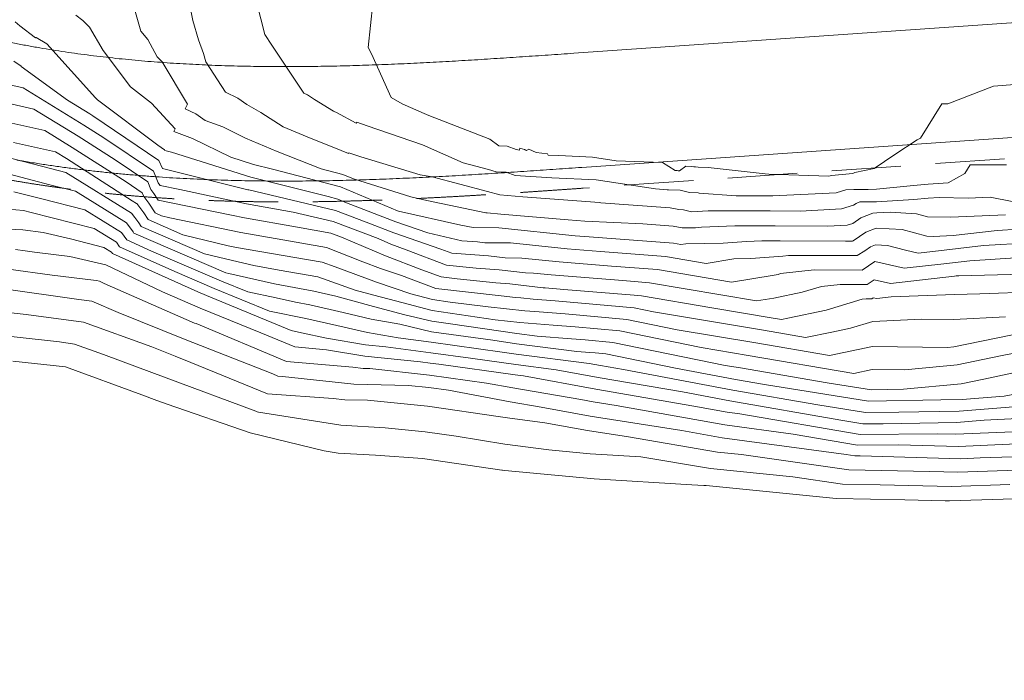
# Model space of a CAD drawing. Units: metres. Extents: x -10001 to 763074, y -8712 to 9275317.
# Drawn here: x 760354 to 760411, y 9272885 to 9272923 of the extents above; entities that cross this region are included whole.
import ezdxf

# ---------------------------------------------------------------- set-up
doc = ezdxf.new("R2010")
doc.units = ezdxf.units.M
doc.linetypes.add('DASHED', pattern=[0.75, 0.5, -0.25])
for name, color, linetype, lineweight in [('ALIGNMENT', 5, 'CONTINUOUS', 30), ('CENTERLINE', 7, 'CONTINUOUS', 30), ('CONTOURS', 7, 'CONTINUOUS', 0), ('CONTOURS_IDX', 15, 'CONTINUOUS', 0)]:
    doc.layers.add(name, color=color, linetype=linetype, lineweight=lineweight)
doc.layers.add('auxiliar', color=210, linetype='CONTINUOUS', lineweight=0, plot=False)

msp = doc.modelspace()

# ---------------------------------------------------------------- linework, layer by layer
at = {"layer": 'ALIGNMENT', "linetype": 'DASHED', "lineweight": 5, "ltscale": 8, "flags": 128}
msp.add_lwpolyline([(760267.4829, 9273088.2701), (760278.1057, 9273075.2641), (760282.3387, 9273069.7166, -0.0001623), (760282.4812, 9273069.5258, -0.0005467), (760282.9125, 9273068.9461, -0.0005996), (760283.3414, 9273068.3668, -0.0006525), (760283.7679, 9273067.7878, -0.0007054), (760284.1916, 9273067.2091, -0.0007583), (760284.6125, 9273066.6305, -0.0008112), (760285.0305, 9273066.0521, -0.0008641), (760285.4455, 9273065.4737, -0.000917), (760285.8573, 9273064.8952, -0.0009699), (760286.2658, 9273064.3167, -0.0010228), (760286.671, 9273063.738, -0.0010757), (760287.0725, 9273063.1592, -0.0011287), (760287.4705, 9273062.58, -0.0011816), (760287.8646, 9273062.0005, -0.0012345), (760288.2549, 9273061.4207, -0.0012874), (760288.6411, 9273060.8404, -0.0013403), (760289.0231, 9273060.2597, -0.0013932), (760289.4009, 9273059.6785, -0.0014462), (760289.7743, 9273059.0967, -0.001499), (760290.1432, 9273058.5143, -0.001552), (760290.5075, 9273057.9313, -0.0016049), (760290.867, 9273057.3477, -0.0016579), (760291.2216, 9273056.7633, -0.0017108), (760291.5712, 9273056.1783, -0.0017637), (760291.9156, 9273055.5925, -0.0018166), (760292.2548, 9273055.0059, -0.0018696), (760292.5887, 9273054.4186, -0.0019224), (760292.917, 9273053.8305, -0.0019754), (760293.2397, 9273053.2416, -0.0020283), (760293.5567, 9273052.6519, -0.0020813), (760293.8678, 9273052.0614, -0.0021342), (760294.1729, 9273051.4701, -0.002187), (760294.4719, 9273050.878, -0.0022401), (760294.7646, 9273050.2851, -0.002293), (760295.0511, 9273049.6914, -0.0023459), (760295.331, 9273049.097, -0.0023988), (760295.6044, 9273048.5018, -0.0024518), (760295.871, 9273047.9059, -0.0025047), (760296.1308, 9273047.3093, -0.0025576), (760296.3837, 9273046.7121, -0.0029649), (760296.6709, 9273046.012, -0.0559871), (760300.8131, 9273033.0391, -0.0019963), (760300.9364, 9273032.5117, -0.0025748), (760301.078, 9273031.8798, -0.0025219), (760301.2135, 9273031.2441, -0.002469), (760301.343, 9273030.605, -0.002416), (760301.4666, 9273029.9626, -0.0023631), (760301.5843, 9273029.3169, -0.0023102), (760301.6963, 9273028.6681, -0.0022573), (760301.8027, 9273028.0162, -0.0022044), (760301.9035, 9273027.3614, -0.0021514), (760301.9988, 9273026.7036, -0.0020985), (760302.0888, 9273026.043, -0.0020456), (760302.1734, 9273025.3797, -0.0019927), (760302.2529, 9273024.7136, -0.0019398), (760302.3273, 9273024.0449, -0.0018869), (760302.3968, 9273023.3737, -0.001834), (760302.4613, 9273022.7, -0.001781), (760302.5211, 9273022.0238, -0.0017282), (760302.5763, 9273021.3452, -0.0016752), (760302.6269, 9273020.6643, -0.0016223), (760302.6732, 9273019.9812, -0.0015694), (760302.7151, 9273019.2957, -0.0015165), (760302.7528, 9273018.6081, -0.0014636), (760302.7865, 9273017.9184, -0.0014107), (760302.8162, 9273017.2265, -0.0013578), (760302.8421, 9273016.5326, -0.0013049), (760302.8643, 9273015.8366, -0.001252), (760302.883, 9273015.1387, -0.0011991), (760302.8982, 9273014.4387, -0.0011462), (760302.9101, 9273013.7369, -0.0010933), (760302.9188, 9273013.0331, -0.0010404), (760302.9245, 9273012.3274, -0.0009875), (760302.9273, 9273011.6199, -0.0009346), (760302.9273, 9273010.9105, -0.0008817), (760302.9246, 9273010.1993, -0.0008288), (760302.9195, 9273009.4863, -0.0007759), (760302.912, 9273008.7716, -0.0007229), (760302.9022, 9273008.0551, -0.00067), (760302.8904, 9273007.3368, -0.0006171), (760302.8767, 9273006.6167, -0.0005642), (760302.8611, 9273005.895, -0.0005113), (760302.8439, 9273005.1715, -0.0004585), (760302.8252, 9273004.4464, -0.0004055), (760302.8052, 9273003.7195, -0.0003527), (760302.7839, 9273002.9909, -0.0002998), (760302.7616, 9273002.2607, -0.0002469), (760302.7384, 9273001.5288, -0.000194), (760302.7145, 9273000.7952, -0.0001411), (760302.6899, 9273000.06, -0.0000882), (760302.6649, 9272999.3231), (760302.6429, 9272998.6818), (760302.6346, 9272998.4409), (760302.5064, 9272996.523, 0.0000914), (760302.4571, 9272995.7815, 0.0001599), (760302.408, 9272995.0378, 0.0002285), (760302.3594, 9272994.2919, 0.000297), (760302.3114, 9272993.5438, 0.0003656), (760302.2644, 9272992.7935, 0.0004341), (760302.2185, 9272992.041, 0.0005027), (760302.1738, 9272991.2863, 0.0005712), (760302.1308, 9272990.5294, 0.0006398), (760302.0894, 9272989.7702, 0.0007083), (760302.0501, 9272989.0087, 0.0007768), (760302.0129, 9272988.2451, 0.0008454), (760301.9781, 9272987.4791, 0.0009139), (760301.946, 9272986.7109, 0.0009825), (760301.9168, 9272985.9405, 0.001051), (760301.8906, 9272985.1678, 0.0011196), (760301.8678, 9272984.3929, 0.0011881), (760301.8485, 9272983.6157, 0.0012567), (760301.833, 9272982.8363, 0.0013252), (760301.8216, 9272982.0547, 0.0013938), (760301.8144, 9272981.2709, 0.0014623), (760301.8117, 9272980.485, 0.0015308), (760301.8138, 9272979.6969, 0.0015994), (760301.8208, 9272978.9067, 0.0016679), (760301.8331, 9272978.1144, 0.0017365), (760301.8508, 9272977.3201, 0.001805), (760301.8743, 9272976.5238, 0.0018736), (760301.9038, 9272975.7255, 0.0019421), (760301.9394, 9272974.9254, 0.0020107), (760301.9816, 9272974.1234, 0.0020792), (760302.0304, 9272973.3197, 0.0021477), (760302.0863, 9272972.5143, 0.0022163), (760302.1493, 9272971.7073, 0.0022848), (760302.2199, 9272970.8988, 0.0023534), (760302.2982, 9272970.0888, 0.0024219), (760302.3844, 9272969.2775, 0.0024904), (760302.479, 9272968.4649, 0.002559), (760302.582, 9272967.6513, 0.0026276), (760302.6938, 9272966.8366, 0.002696), (760302.8146, 9272966.021, 0.0027647), (760302.9446, 9272965.2048, 0.0028331), (760303.0842, 9272964.3879, 0.0029017), (760303.2336, 9272963.5706, 0.0029702), (760303.393, 9272962.753, 0.0030387), (760303.5627, 9272961.9353, 0.0031074), (760303.7429, 9272961.1176, 0.0031758), (760303.9339, 9272960.3003, 0.0032444), (760304.1359, 9272959.4833, 0.003313), (760304.3492, 9272958.6671, 0.0033815), (760304.574, 9272957.8517, 0.261184), (760347.3713, 9272915.1718, 0.0034022), (760348.1875, 9272914.9492, 0.0033337), (760349.0044, 9272914.7381, 0.0032647), (760349.8218, 9272914.5383, 0.0031963), (760350.6397, 9272914.3496, 0.0031277), (760351.4578, 9272914.1716, 0.0030596), (760352.276, 9272914.0042, 0.0029908), (760353.0941, 9272913.847, 0.0029225), (760353.9118, 9272913.6999, 0.002854), (760354.7291, 9272913.5626, 0.0027852), (760355.5457, 9272913.4348, 0.0027169), (760356.3616, 9272913.3162, 0.0026484), (760357.1765, 9272913.2067, 0.0025803), (760357.9906, 9272913.1059, 0.0025109), (760358.8032, 9272913.0136, 0.002443), (760359.6148, 9272912.9295, 0.0023747), (760360.4251, 9272912.8535, 0.0023059), (760361.2338, 9272912.7852, 0.0022372), (760362.0409, 9272912.7243, 0.0021688), (760362.8464, 9272912.6707, 0.0021006), (760363.6504, 9272912.624, 0.0020319), (760364.4524, 9272912.5841, 0.0019634), (760365.2526, 9272912.5507, 0.0018952), (760366.051, 9272912.5234, 0.0018261), (760366.8472, 9272912.5021, 0.0017583), (760367.6418, 9272912.4865, 0.0016893), (760368.434, 9272912.4764, 0.001621), (760369.2242, 9272912.4716, 0.0015525), (760370.0123, 9272912.4717, 0.0014841), (760370.7983, 9272912.4765, 0.0014155), (760371.5821, 9272912.4859, 0.0013467), (760372.3635, 9272912.4995, 0.0012787), (760373.1429, 9272912.5171, 0.0012099), (760373.9199, 9272912.5385, 0.0011417), (760374.6949, 9272912.5635, 0.0010731), (760375.4676, 9272912.5917, 0.0010044), (760376.2378, 9272912.6231, 0.0009361), (760377.006, 9272912.6573, 0.0008676), (760377.7719, 9272912.6942, 0.0007989), (760378.5353, 9272912.7335, 0.0007307), (760379.2967, 9272912.7749, 0.0006621), (760380.0558, 9272912.8184, 0.0005936), (760380.8127, 9272912.8635, 0.0005251), (760381.5672, 9272912.9102, 0.0004566), (760382.3196, 9272912.9582, 0.0003881), (760383.0697, 9272913.0073, 0.0003196), (760383.8177, 9272913.0573, 0.0002511), (760384.5634, 9272913.108, 0.0001827), (760385.3071, 9272913.1591, 0.0001141), (760386.0484, 9272913.2105, 0.0000457), (760386.7877, 9272913.2619), (760462.7022, 9272918.5482, 0.0000617), (760463.4424, 9272918.5999, 0.000108), (760464.1843, 9272918.652, 0.0001542), (760464.9274, 9272918.7046, 0.0002005), (760465.6721, 9272918.7579, 0.0002467), (760466.4181, 9272918.8119, 0.000293), (760467.1654, 9272918.8669, 0.0003393), (760467.9142, 9272918.9229, 0.0003855), (760468.6642, 9272918.9802, 0.0004318), (760469.4157, 9272919.0389, 0.000478), (760470.1684, 9272919.099, 0.0005243), (760470.9225, 9272919.1608, 0.0005706), (760471.6779, 9272919.2244, 0.0006169), (760472.4346, 9272919.2899, 0.0006631), (760473.1925, 9272919.3575, 0.0007093), (760473.9515, 9272919.4274, 0.0007557), (760474.712, 9272919.4996, 0.0008018), (760475.4735, 9272919.5744, 0.0008482), (760476.2363, 9272919.6518, 0.0008944), (760477.0002, 9272919.7321, 0.0009407), (760477.7653, 9272919.8154, 0.000987), (760478.5315, 9272919.9018, 0.001033), (760479.2986, 9272919.9914, 0.0010796), (760480.067, 9272920.0846, 0.0011256), (760480.8363, 9272920.1813, 0.001172), (760481.6065, 9272920.2817, 0.0012183), (760482.3778, 9272920.3861, 0.0012644), (760483.1498, 9272920.4945, 0.0013109), (760483.9229, 9272920.6071, 0.001357), (760484.6966, 9272920.724, 0.0014029), (760485.471, 9272920.8455, 0.00145), (760486.2465, 9272920.9717, 0.0014957), (760487.0224, 9272921.1027, 0.0015422), (760487.7989, 9272921.2386, 0.001588), (760488.5759, 9272921.3797, 0.0016348), (760489.3535, 9272921.5261, 0.0016808), (760490.1315, 9272921.678, 0.0017269), (760490.9098, 9272921.8354, 0.0017734), (760491.6884, 9272921.9987, 0.0018196), (760492.4673, 9272922.1678, 0.0018656), (760493.2462, 9272922.343, 0.0019125), (760494.0253, 9272922.5245, 0.001958), (760494.8042, 9272922.7123, 0.0020052), (760495.5833, 9272922.9067, 0.0020506), (760496.3618, 9272923.1077, 0.0020972), (760497.1402, 9272923.3156, 0.0021437), (760497.9182, 9272923.5306, 0.00219), (760498.6957, 9272923.7527, 0.0022354), (760499.4724, 9272923.982, 0.0022824), (760500.2485, 9272924.2188, 0.0978286), (760530.1823, 9272940.4091, 0.0022966), (760530.8053, 9272940.9291, 0.0022505), (760531.4226, 9272941.4537, 0.002204), (760532.0339, 9272941.9828, 0.0021579), (760532.6397, 9272942.5163, 0.0021115), (760533.2397, 9272943.0539, 0.0020655), (760533.8342, 9272943.5956, 0.0020187), (760534.4231, 9272944.1409, 0.0019732), (760535.0068, 9272944.6902, 0.0019264), (760535.585, 9272945.2428, 0.0018805), (760536.158, 9272945.7988, 0.0018339), (760536.7258, 9272946.358, 0.0017881), (760537.2886, 9272946.9204, 0.0017416), (760537.8464, 9272947.4856, 0.0016952), (760538.3992, 9272948.0535, 0.0016495), (760538.9475, 9272948.6242, 0.0016027), (760539.4908, 9272949.1973, 0.0015567), (760540.0296, 9272949.7727, 0.0015103), (760540.5639, 9272950.3504, 0.0014643), (760541.0938, 9272950.9302, 0.001418), (760541.6195, 9272951.5119, 0.0013718), (760542.1409, 9272952.0955, 0.0013253), (760542.6581, 9272952.6807, 0.0012794), (760543.1715, 9272953.2676, 0.0012329), (760543.6809, 9272953.8559, 0.0011868), (760544.1866, 9272954.4456, 0.0011406), (760544.6886, 9272955.0365, 0.0010943), (760545.187, 9272955.6285, 0.0010481), (760545.6821, 9272956.2216, 0.0010018), (760546.1737, 9272956.8155, 0.0009556), (760546.6621, 9272957.4102, 0.0009094), (760547.1475, 9272958.0056, 0.000863), (760547.6297, 9272958.6015, 0.0008169), (760548.1092, 9272959.198, 0.0007706), (760548.5858, 9272959.7948, 0.0007245), (760549.0598, 9272960.392, 0.0006782), (760549.5313, 9272960.9893, 0.000632), (760550.0003, 9272961.5868, 0.0005856), (760550.4669, 9272962.184, 0.0005395), (760550.9314, 9272962.7814, 0.0004931), (760551.3937, 9272963.3784, 0.000447), (760551.854, 9272963.9752, 0.0004007), (760552.3125, 9272964.5716, 0.0003545), (760552.7692, 9272965.1675, 0.0003082), (760553.2243, 9272965.7629, 0.000262), (760553.6779, 9272966.3577, 0.0002157), (760554.13, 9272966.9516, 0.0001695), (760554.5808, 9272967.5448, 0.0001233), (760555.0304, 9272968.1371, 0.0000771), (760555.4789, 9272968.7285), (760555.9264, 9272969.3186), (760652.3219, 9273096.4625, 0.0175004), (760653.1473, 9273097.6028, 0.000086), (760653.5638, 9273098.2129, 0.0001236), (760653.9834, 9273098.8278, 0.0001607), (760654.4033, 9273099.4439, 0.0001978), (760654.8234, 9273100.0612, 0.0002348), (760655.2436, 9273100.6797, 0.0002719), (760655.6638, 9273101.2995, 0.000309), (760656.084, 9273101.9207, 0.0003461), (760656.504, 9273102.5433, 0.0003831), (760656.9237, 9273103.1673, 0.0004202), (760657.343, 9273103.7928, 0.0004573), (760657.7619, 9273104.42, 0.0004944), (760658.1802, 9273105.0487, 0.0005314), (760658.5977, 9273105.6791, 0.0005686), (760659.0145, 9273106.3112, 0.0006056), (760659.4304, 9273106.9451, 0.0006426), (760659.8452, 9273107.5808, 0.0006798), (760660.2589, 9273108.2185, 0.0007168), (760660.6714, 9273108.858, 0.0007539), (760661.0826, 9273109.4995, 0.000791), (760661.4923, 9273110.1431, 0.000828), (760661.9005, 9273110.7886, 0.0008651), (760662.307, 9273111.4364, 0.0009023), (760662.7117, 9273112.0864, 0.0009392), (760663.1146, 9273112.7385, 0.0009764), (760663.5154, 9273113.3929, 0.0010135), (760663.9141, 9273114.0496, 0.0010505), (760664.3106, 9273114.7087, 0.0010875), (760664.7047, 9273115.3701, 0.0011246), (760665.0964, 9273116.034, 0.0011618), (760665.4854, 9273116.7004, 0.0011988), (760665.8718, 9273117.3693, 0.0012359), (760666.2554, 9273118.0408, 0.0012729), (760666.6359, 9273118.7148, 0.00131), (760667.0135, 9273119.3914, 0.0013472), (760667.3878, 9273120.0708, 0.0013842), (760667.7589, 9273120.7528, 0.0014211), (760668.1264, 9273121.4374, 0.0014583), (760668.4904, 9273122.1248, 0.0014954), (760668.8508, 9273122.8151, 0.0015324), (760669.2072, 9273123.508, 0.0015695), (760669.5598, 9273124.2038, 0.0016065), (760669.9083, 9273124.9024, 0.0016437), (760670.2525, 9273125.6039, 0.0016806), (760670.5924, 9273126.3082, 0.0017179), (760670.9279, 9273127.0155, 0.0017548), (760671.2587, 9273127.7256, 0.0017919), (760671.5848, 9273128.4385, 0.0021745), (760671.9661, 9273129.2899, 0.0765623), (760680.3272, 9273160.189, 0.0017699), (760680.442, 9273160.9246, 0.0018005), (760680.5556, 9273161.6885, 0.0017635), (760680.6637, 9273162.4525, 0.0017265), (760680.7665, 9273163.2166, 0.0016895), (760680.8639, 9273163.9807, 0.0016525), (760680.9561, 9273164.7448, 0.0016155), (760681.0433, 9273165.5088, 0.0015785), (760681.1256, 9273166.2727, 0.0015415), (760681.203, 9273167.0365, 0.0015045), (760681.2758, 9273167.8, 0.0014675), (760681.3439, 9273168.5632, 0.0014305), (760681.4077, 9273169.3262, 0.0013935), (760681.467, 9273170.0889, 0.0013565), (760681.5221, 9273170.8512, 0.0013195), (760681.5732, 9273171.6131, 0.0012825), (760681.6202, 9273172.3747, 0.0012455), (760681.6634, 9273173.1358, 0.0012085), (760681.7028, 9273173.8964, 0.0011715), (760681.7386, 9273174.6565, 0.0011346), (760681.7709, 9273175.4161, 0.0010976), (760681.7997, 9273176.1752, 0.0010605), (760681.8253, 9273176.9338, 0.0010235), (760681.8477, 9273177.6918, 0.0009866), (760681.8671, 9273178.4492, 0.0009496), (760681.8836, 9273179.206, 0.0009126), (760681.8972, 9273179.9622, 0.0008756), (760681.9081, 9273180.7177, 0.0008386), (760681.9165, 9273181.4727, 0.0008016), (760681.9224, 9273182.227, 0.0007646), (760681.926, 9273182.9806, 0.0007276), (760681.9273, 9273183.7336, 0.0006906), (760681.9265, 9273184.4859, 0.0006536), (760681.9237, 9273185.2376, 0.0006166), (760681.919, 9273185.9886, 0.0005796), (760681.9125, 9273186.7388, 0.0005426), (760681.9044, 9273187.4885, 0.0005056), (760681.8948, 9273188.2374, 0.0004686), (760681.8837, 9273188.9856, 0.0004316), (760681.8713, 9273189.7332, 0.0003946), (760681.8576, 9273190.4801, 0.0003576), (760681.8429, 9273191.2262, 0.0003206), (760681.8273, 9273191.9717, 0.0002836), (760681.8107, 9273192.7165, 0.0002466), (760681.7934, 9273193.4607, 0.0002096), (760681.7754, 9273194.2041, 0.0001727), (760681.7569, 9273194.9469, 0.0001356), (760681.738, 9273195.689, 0.0000987), (760681.7188, 9273196.4304, 0.0000617), (760681.6799, 9273197.9112), (760679.9116, 9273264.8964), (760679.8662, 9273272.5933, -0.0001809), (760679.8665, 9273273.0661, -0.0003125), (760679.8675, 9273273.8102, -0.0003401), (760679.8696, 9273274.5537, -0.0003677), (760679.8727, 9273275.2967, -0.0003953), (760679.877, 9273276.0392, -0.0004229), (760679.8825, 9273276.7811, -0.0004504), (760679.8893, 9273277.5225, -0.000478), (760679.8975, 9273278.2633, -0.0005056), (760679.9071, 9273279.0035, -0.0005332), (760679.9183, 9273279.7431, -0.0005617), (760679.9312, 9273280.4834, -0.0005879), (760679.9457, 9273281.2217, -0.000615), (760679.962, 9273281.9584, -0.0006435), (760679.9802, 9273282.6957, -0.0006711), (760680.0003, 9273283.4323, -0.0006986), (760680.0224, 9273284.1682, -0.0007262), (760680.0466, 9273284.9035, -0.0007538), (760680.073, 9273285.6382, -0.0007814), (760680.1016, 9273286.3722, -0.0008089), (760680.1326, 9273287.1055, -0.0008365), (760680.166, 9273287.8381, -0.0008641), (760680.2018, 9273288.5699, -0.0008917), (760680.2402, 9273289.3011, -0.0009193), (760680.2813, 9273290.0315, -0.0009468), (760680.325, 9273290.7611, -0.0009744), (760680.3715, 9273291.4899, -0.001002), (760680.4209, 9273292.218, -0.0010296), (760680.4732, 9273292.9452, -0.0010571), (760680.5285, 9273293.6715, -0.0010983), (760680.5924, 9273294.4653, -0.007474), (760680.9703, 9273299.3803, -0.0011904), (760681.0321, 9273300.2244, -0.001066), (760681.0886, 9273300.9502, -0.0010385), (760681.1483, 9273301.6765, -0.0010109), (760681.2109, 9273302.4032, -0.0009833), (760681.2765, 9273303.1302, -0.0009558), (760681.3449, 9273303.8576, -0.0009282), (760681.4162, 9273304.5853, -0.0009006), (760681.4901, 9273305.3134, -0.000873), (760681.5666, 9273306.0418, -0.0008455), (760681.6457, 9273306.7705, -0.000818), (760681.7273, 9273307.4996, -0.0007903), (760681.8113, 9273308.229, -0.0007628), (760681.8976, 9273308.9587, -0.0007352), (760681.9861, 9273309.6887, -0.0007076), (760682.0768, 9273310.4191, -0.0006801), (760682.1696, 9273311.1497, -0.0006525), (760682.2644, 9273311.8807, -0.0006249), (760682.3611, 9273312.612, -0.0005974), (760682.4597, 9273313.3437, -0.0005698), (760682.56, 9273314.0757, -0.0005422), (760682.662, 9273314.808, -0.0005146), (760682.7657, 9273315.5406, -0.0004871), (760682.8708, 9273316.2737, -0.0004595), (760682.9774, 9273317.007, -0.000432), (760683.0854, 9273317.7407, -0.0004043), (760683.1947, 9273318.4748, -0.0003768), (760683.3052, 9273319.2092, -0.0003492), (760683.4168, 9273319.944, -0.0003216), (760683.5295, 9273320.6792, -0.0001717), (760683.5957, 9273321.1087), (760684.816, 9273328.7024), (760685.0674, 9273330.0851)], format="xyb", dxfattribs=at)
at = {"layer": 'ALIGNMENT', "linetype": 'Continuous', "lineweight": 13}
msp.add_lwpolyline([(760354.1174, 9272914.8822, 0.002854), (760354.9212, 9272914.7471), (760354.9212, 9272914.7471), (760354.9212, 9272914.7471, 0.0027852), (760355.7247, 9272914.6213), (760355.7247, 9272914.6213), (760355.7247, 9272914.6213, 0.0027169), (760356.5277, 9272914.5046), (760356.5277, 9272914.5046), (760356.5277, 9272914.5046, 0.0026484), (760357.3301, 9272914.3968), (760357.3301, 9272914.3968), (760357.3301, 9272914.3968, 0.0025803), (760358.1319, 9272914.2975), (760358.1319, 9272914.2975), (760358.1319, 9272914.2975, 0.0025109), (760358.9326, 9272914.2066), (760358.9326, 9272914.2066), (760358.9326, 9272914.2066, 0.002443), (760359.7326, 9272914.1237), (760359.7326, 9272914.1237), (760359.7326, 9272914.1237, 0.0023747), (760360.5316, 9272914.0487), (760360.5316, 9272914.0487), (760360.5316, 9272914.0487, 0.0023059), (760361.3293, 9272913.9814), (760361.3293, 9272913.9814), (760361.3293, 9272913.9814, 0.0022372), (760362.1258, 9272913.9213), (760362.1258, 9272913.9213), (760362.1258, 9272913.9213, 0.0021688), (760362.9209, 9272913.8684), (760362.9209, 9272913.8684), (760362.9209, 9272913.8684, 0.0021006), (760363.7148, 9272913.8223), (760363.7148, 9272913.8223), (760363.7148, 9272913.8223, 0.0020319), (760364.5072, 9272913.7829), (760364.5072, 9272913.7829), (760364.5072, 9272913.7829, 0.0019634), (760365.298, 9272913.7498), (760365.298, 9272913.7498), (760365.298, 9272913.7498, 0.0018952), (760366.0874, 9272913.7228), (760366.0874, 9272913.7228), (760366.0874, 9272913.7228, 0.0018261), (760366.8749, 9272913.7018), (760366.8749, 9272913.7018), (760366.8749, 9272913.7018, 0.0017583), (760367.6611, 9272913.6864), (760367.6611, 9272913.6864), (760367.6611, 9272913.6864, 0.0016893), (760368.4452, 9272913.6764), (760368.4452, 9272913.6764), (760368.4452, 9272913.6764, 0.001621), (760369.2277, 9272913.6716), (760369.2277, 9272913.6716), (760369.2277, 9272913.6716, 0.0015525), (760370.0084, 9272913.6717), (760370.0084, 9272913.6717), (760370.0084, 9272913.6717, 0.0014841), (760370.7873, 9272913.6765), (760370.7873, 9272913.6765), (760370.7873, 9272913.6765, 0.0014155), (760371.5644, 9272913.6857), (760371.5644, 9272913.6857), (760371.5644, 9272913.6857, 0.0013467), (760372.3394, 9272913.6992), (760372.3394, 9272913.6992), (760372.3394, 9272913.6992, 0.0012787), (760373.1127, 9272913.7167), (760373.1127, 9272913.7167), (760373.1127, 9272913.7167, 0.0012099), (760373.884, 9272913.738), (760373.884, 9272913.738), (760373.884, 9272913.738, 0.0011417), (760374.6535, 9272913.7627), (760374.6535, 9272913.7627), (760374.6535, 9272913.7627, 0.0010731), (760375.4211, 9272913.7908), (760375.4211, 9272913.7908), (760375.4211, 9272913.7908, 0.0010044), (760376.1866, 9272913.822), (760376.1866, 9272913.822), (760376.1866, 9272913.822, 0.0009361), (760376.9503, 9272913.856), (760376.9503, 9272913.856), (760376.9503, 9272913.856, 0.0008676), (760377.7121, 9272913.8927), (760377.7121, 9272913.8927), (760377.7121, 9272913.8927, 0.0007989), (760378.4718, 9272913.9318), (760378.4718, 9272913.9318), (760378.4718, 9272913.9318, 0.0007307), (760379.2297, 9272913.9731), (760379.2297, 9272913.9731), (760379.2297, 9272913.9731, 0.0006621), (760379.9857, 9272914.0163), (760379.9857, 9272914.0163), (760379.9857, 9272914.0163, 0.0005936), (760380.7397, 9272914.0613), (760380.7397, 9272914.0613), (760380.7397, 9272914.0613, 0.0005251), (760381.4918, 9272914.1079), (760381.4918, 9272914.1079), (760381.4918, 9272914.1079, 0.0004566), (760382.2421, 9272914.1557), (760382.2421, 9272914.1557), (760382.2421, 9272914.1557, 0.0003881), (760382.9904, 9272914.2047), (760382.9904, 9272914.2047), (760382.9904, 9272914.2047, 0.0003196), (760383.7369, 9272914.2546), (760383.7369, 9272914.2546), (760383.7369, 9272914.2546, 0.0002511), (760384.4815, 9272914.3052), (760384.4815, 9272914.3052), (760384.4815, 9272914.3052, 0.0001827), (760385.2243, 9272914.3563), (760385.2243, 9272914.3563), (760385.2243, 9272914.3563, 0.0001141), (760385.9652, 9272914.4076), (760385.9652, 9272914.4076), (760385.9652, 9272914.4076, 0.0000457), (760386.7043, 9272914.459), (760386.7043, 9272914.459), (760462.6188, 9272919.7453)], format="xyb", dxfattribs=at)
at = {"layer": 'auxiliar'}
msp.add_circle((760872.9726, 9273115.3654), 2201.4664, dxfattribs=at)
at = {"layer": 'CENTERLINE', "color": 12, "lineweight": 20}
msp.add_lwpolyline([(760353.7934, 9272921.6556, 0.002992), (760354.5201, 9272921.516, 0.0029235), (760355.2484, 9272921.385, 0.0028549), (760355.9782, 9272921.2623, 0.0027864), (760356.7093, 9272921.1479, 0.0027179), (760357.4416, 9272921.0415, 0.0026494), (760358.175, 9272920.9429, 0.0025809), (760358.9094, 9272920.852, 0.0025124), (760359.6447, 9272920.7685, 0.0024438), (760360.3807, 9272920.6923, 0.0023753), (760361.1175, 9272920.6231, 0.0023068), (760361.8548, 9272920.5608, 0.0022383), (760362.5928, 9272920.5052, 0.0021698), (760363.3311, 9272920.456, 0.0021012), (760364.0699, 9272920.4132, 0.0020327), (760364.809, 9272920.3764, 0.0019642), (760365.5483, 9272920.3454, 0.0018957), (760366.2879, 9272920.3202, 0.0018272), (760367.0276, 9272920.3004, 0.0017586), (760367.7675, 9272920.2859, 0.0016901), (760368.5074, 9272920.2765, 0.0016216), (760369.2474, 9272920.2719, 0.0015531), (760369.9874, 9272920.272, 0.0014846), (760370.7274, 9272920.2766, 0.0014161), (760371.4673, 9272920.2854, 0.0013475), (760372.2072, 9272920.2983, 0.001279), (760372.947, 9272920.315, 0.0012105), (760373.6867, 9272920.3354, 0.001142), (760374.4263, 9272920.3592, 0.0010735), (760375.1659, 9272920.3863, 0.0010049), (760375.9052, 9272920.4164, 0.0009364), (760376.6445, 9272920.4493, 0.0008679), (760377.3836, 9272920.4849, 0.0007994), (760378.1227, 9272920.5229, 0.0007309), (760378.8616, 9272920.5631, 0.0006623), (760379.6004, 9272920.6054, 0.0005938), (760380.3391, 9272920.6495, 0.0005253), (760381.0776, 9272920.6952, 0.0004568), (760381.8161, 9272920.7423, 0.0003883), (760382.5546, 9272920.7906, 0.0003198), (760383.2929, 9272920.84, 0.0002512), (760384.0312, 9272920.8901, 0.0001827), (760384.7695, 9272920.9409, 0.0001142), (760385.5077, 9272920.9921, 0.0000457), (760386.2459, 9272921.0434), (760461.4213, 9272926.2781, 0.0000154)], format="xyb", dxfattribs=at)
at = {"layer": 'CONTOURS', "color": 8, "linetype": 'Continuous', "lineweight": 0}
for points in [[(760411.5383, 9272912.4889), (760410.2581, 9272912.7491), (760408.9949, 9272912.6937), (760407.3194, 9272912.7252), (760406.69, 9272912.6805), (760405.8536, 9272912.6021), (760403.7126, 9272912.476), (760402.7494, 9272912.4709), (760402.5295, 9272912.3819), (760402.3787, 9272912.2804), (760401.6962, 9272912.0626), (760399.3037, 9272911.9413), (760397.5689, 9272911.9558), (760393.9942, 9272911.9488), (760393.0264, 9272911.9065), (760392.569, 9272912.0214), (760392.3038, 9272912.0254), (760391.7938, 9272912.123), (760387.8064, 9272912.424), (760387.72, 9272912.4282), (760383.3054, 9272912.7613), (760381.984, 9272912.8708), (760381.2625, 9272913.0796), (760378.0651, 9272913.9201), (760377.3701, 9272914.0373), (760373.9574, 9272915.0778), (760373.272, 9272915.3033), (760373.2457, 9272915.2632), (760372.3986, 9272915.6131), (760371.0994, 9272916.1213), (760369.476, 9272916.8083), (760368.1939, 9272917.6265), (760367.3763, 9272918.0785), (760366.8588, 9272918.4542), (760366.1474, 9272918.8065), (760365.0162, 9272920.541), (760364.871, 9272921.0355), (760364.5856, 9272921.8149), (760364.2707, 9272922.9278), (760363.9578, 9272924.5114)], [(760411.6789, 9272919.2364), (760410.4522, 9272919.1475), (760407.8274, 9272918.1241), (760407.4843, 9272918.125), (760406.2455, 9272916.1533), (760406.0514, 9272916.0433), (760404.7592, 9272915.196), (760403.5688, 9272914.4012), (760402.4513, 9272914.1723), (760402.334, 9272914.1116), (760401.1023, 9272914.0005), (760400.956, 9272913.9603), (760397.4973, 9272914.0689), (760397.2864, 9272914.0907), (760393.995, 9272914.4527), (760393.415, 9272914.4798), (760393.2592, 9272914.4875), (760393.1658, 9272914.4908), (760393.0216, 9272914.5079), (760392.7037, 9272914.5283), (760392.3376, 9272914.2598), (760392.2611, 9272914.2621), (760392.1976, 9272914.278), (760392.0893, 9272914.2796), (760391.3629, 9272914.7412), (760388.6872, 9272914.8469), (760387.315, 9272915.0519), (760385.3851, 9272915.1431), (760384.772, 9272915.1717), (760384.7205, 9272915.2494), (760384.0702, 9272915.3287), (760383.6558, 9272915.5083), (760383.5121, 9272915.4287), (760383.4511, 9272915.4682), (760383.4578, 9272915.4525), (760383.3954, 9272915.4946), (760383.1391, 9272915.5633), (760383.1016, 9272915.4631), (760382.9131, 9272915.4998), (760382.3998, 9272915.6843), (760381.9099, 9272915.6997), (760381.3908, 9272916.0852), (760377.8802, 9272917.4611), (760377.6023, 9272917.5777), (760376.3473, 9272918.1167), (760375.7151, 9272918.487), (760374.576, 9272921.0056), (760374.3871, 9272921.382), (760374.6485, 9272923.9039)], [(760411.1523, 9272911.7263), (760407.9891, 9272911.5876), (760406.6526, 9272911.6127), (760406.0086, 9272911.7861), (760404.4953, 9272911.8773), (760403.7171, 9272911.8314), (760403.5001, 9272911.8303), (760402.8091, 9272911.5505), (760402.3351, 9272911.2317), (760402.0104, 9272911.128), (760400.8722, 9272911.0704), (760397.8582, 9272911.0955), (760395.539, 9272911.091), (760393.6195, 9272911.0071), (760393.2639, 9272910.9801), (760392.5022, 9272910.9679), (760391.9671, 9272911.0703), (760390.2219, 9272911.2021), (760386.8888, 9272911.3634), (760385.925, 9272911.4361), (760382.0251, 9272911.7592), (760381.2442, 9272911.8384), (760381.1749, 9272911.8392), (760377.764, 9272912.5573), (760376.8369, 9272912.7649), (760373.5304, 9272913.8051), (760372.9265, 9272914.0592), (760371.6697, 9272914.384), (760369.1328, 9272915.3764), (760367.294, 9272916.1545), (760365.9979, 9272916.7948), (760364.9686, 9272917.1609), (760364.446, 9272917.5403), (760363.8314, 9272917.8447), (760363.8474, 9272917.8801), (760363.9363, 9272918.0609), (760363.9546, 9272918.1022), (760362.4905, 9272920.5494), (760362.2128, 9272920.8332), (760361.6691, 9272921.8361), (760361.2636, 9272922.3059), (760360.9126, 9272923.5169)], [(760354.0143, 9272922.8566), (760354.2911, 9272922.6172), (760355.1806, 9272921.9326), (760355.1893, 9272921.9323), (760355.2109, 9272921.9523), (760355.2191, 9272921.9523), (760355.8455, 9272921.5781), (760358.644, 9272918.4679), (760358.7067, 9272918.4053), (760358.7718, 9272918.3577), (760362.2512, 9272915.7333), (760362.6311, 9272915.4767), (760362.6467, 9272915.4395), (760363.0376, 9272915.3432), (760367.6097, 9272913.9015), (760372.0675, 9272912.7754), (760372.6336, 9272912.6291), (760373.1214, 9272912.4238), (760375.9843, 9272911.3127), (760377.8313, 9272910.6797), (760379.7759, 9272910.2308), (760380.6932, 9272910.1692), (760381.1024, 9272910.1202), (760382.5835, 9272910.1036), (760385.8628, 9272909.7709), (760387.7754, 9272909.6168), (760391.5356, 9272909.327), (760393.8781, 9272908.9282), (760395.4775, 9272909.1898), (760396.4597, 9272909.2055), (760398.3026, 9272909.3455), (760398.6215, 9272909.3794), (760402.6005, 9272909.3733), (760403.0255, 9272909.6571), (760403.3683, 9272909.8876), (760403.6502, 9272910.0017), (760404.3477, 9272909.9597), (760405.3764, 9272909.6829), (760406.1055, 9272909.5164), (760406.9639, 9272909.6161), (760409.8826, 9272909.9529), (760412.5561, 9272910.1206)], [(760357.5226, 9272923.2379), (760357.912, 9272922.9323), (760358.311, 9272922.5385), (760359.0984, 9272921.1952), (760360.6605, 9272919.1027), (760361.8835, 9272918.1572), (760363.2427, 9272916.6892), (760363.1615, 9272916.5223), (760364.2532, 9272916.1339), (760366.4521, 9272915.0476), (760367.76, 9272914.6352), (760368.8582, 9272914.3577), (760372.78, 9272913.3442), (760376.0698, 9272911.9597), (760376.1222, 9272911.9432), (760379.7162, 9272911.1387), (760380.4341, 9272910.9876), (760381.9138, 9272910.971), (760386.3241, 9272910.5236), (760387.1252, 9272910.459), (760391.9991, 9272910.0833), (760392.4242, 9272910.011), (760392.7144, 9272910.0584), (760394.8618, 9272910.0928), (760396.2035, 9272910.1947), (760397.0838, 9272910.2332), (760398.1475, 9272910.2353), (760401.9113, 9272910.2038), (760402.3214, 9272910.2032), (760402.3574, 9272910.2272), (760403.0887, 9272910.719), (760403.6901, 9272910.9626), (760405.1781, 9272910.8729), (760406.606, 9272910.4886), (760406.9832, 9272910.4815), (760408.132, 9272910.5319), (760410.6761, 9272910.8255), (760411.8742, 9272910.9006)], [(760353.7069, 9272919.2267), (760354.4735, 9272919.0543), (760357.9805, 9272916.9036), (760359.1357, 9272916.1656), (760361.9871, 9272914.2389), (760362.265, 9272913.5801), (760362.3103, 9272913.519), (760362.3764, 9272913.4165), (760363.5145, 9272913.1848), (760367.3513, 9272912.3604), (760370.0497, 9272911.886), (760372.3693, 9272911.3384), (760374.9475, 9272910.3528), (760375.681, 9272910.0437), (760376.5662, 9272909.706), (760378.8925, 9272908.8245), (760380.6057, 9272908.6462), (760381.9382, 9272908.5566), (760383.4633, 9272908.374), (760383.9228, 9272908.3689), (760384.9403, 9272908.2656), (760389.0759, 9272907.9324), (760390.6084, 9272907.8142), (760396.7859, 9272906.7626), (760397.788, 9272906.9265), (760399.4172, 9272907.2581), (760400.5326, 9272907.6005), (760401.6175, 9272907.7157), (760403.1587, 9272907.7134), (760403.5665, 9272907.9857), (760404.5163, 9272907.7688), (760408.2044, 9272908.1972), (760408.2955, 9272908.2077), (760408.4552, 9272908.2178), (760412.919, 9272908.3281)], [(760353.0652, 9272918.2768), (760355.0977, 9272917.8199), (760357.6446, 9272916.2579), (760359.7781, 9272914.8951), (760361.6652, 9272913.62), (760361.849, 9272913.184), (760362.0177, 9272912.9567), (760362.264, 9272912.575), (760366.5014, 9272911.7121), (760367.2434, 9272911.5527), (760370.2979, 9272911.0156), (760372.221, 9272910.6695), (760372.8365, 9272910.4294), (760375.3718, 9272909.3612), (760377.4698, 9272908.5608), (760378.5841, 9272908.1438), (760379.0504, 9272908.0882), (760379.5139, 9272908.0372), (760381.7426, 9272907.8053), (760382.5606, 9272907.7503), (760384.4674, 9272907.522), (760384.5833, 9272907.5133), (760385.6724, 9272907.4168), (760389.7261, 9272907.0902), (760390.1448, 9272907.0579), (760394.1976, 9272906.3679), (760397.6356, 9272905.7939), (760398.2199, 9272905.6946), (760398.5883, 9272905.7694), (760400.8091, 9272906.2215), (760402.8887, 9272906.8598), (760403.1155, 9272906.8839), (760403.4378, 9272906.8834), (760403.5231, 9272906.9404), (760403.7217, 9272906.895), (760404.5545, 9272906.9918), (760408.1988, 9272907.1252), (760409.6654, 9272907.1654), (760412.8724, 9272907.2803)], [(760411.1509, 9272905.8416), (760408.1675, 9272905.6877), (760406.305, 9272905.7138), (760403.4984, 9272905.5831), (760402.201, 9272905.1849), (760401.1368, 9272904.9682), (760399.6111, 9272904.6585), (760397.1918, 9272905.0697), (760390.8327, 9272906.1314), (760389.7172, 9272906.3601), (760385.1622, 9272906.7635), (760383.8909, 9272906.8592), (760383.1831, 9272906.944), (760382.8795, 9272906.9644), (760382.0522, 9272907.0505), (760380.174, 9272907.2572), (760378.2844, 9272907.4825), (760376.3077, 9272908.2222), (760375.0919, 9272908.6368), (760374.0748, 9272909.0151), (760371.9763, 9272909.8337), (760369.4556, 9272910.2873), (760367.0263, 9272910.706), (760362.9284, 9272911.561), (760362.453, 9272911.6767), (760362.0861, 9272911.8348), (760361.7252, 9272912.3943), (760361.4331, 9272912.7879), (760361.3432, 9272913.0011), (760360.4205, 9272913.6246), (760357.3087, 9272915.6123), (760355.7218, 9272916.5855), (760352.4236, 9272917.3269)], [(760353.919, 9272915.8967), (760356.3459, 9272915.3511), (760356.9729, 9272914.9667), (760360.7694, 9272912.5416), (760361.0225, 9272912.3848), (760361.0305, 9272912.374), (760361.4326, 9272911.832), (760361.6802, 9272911.4483), (760363.693, 9272910.5807), (760366.3013, 9272909.946), (760366.7747, 9272909.8472), (760368.6779, 9272909.5192), (760371.731, 9272908.9962), (760372.4801, 9272908.7296), (760374.8599, 9272907.8445), (760376.8446, 9272907.1676), (760378.0951, 9272906.8349), (760379.1186, 9272906.686), (760381.2975, 9272906.4261), (760383.4255, 9272906.192), (760383.9861, 9272906.1459), (760385.741, 9272906.0138), (760389.3111, 9272905.6976), (760392.2144, 9272905.1024), (760396.7479, 9272904.3455), (760401.0024, 9272903.6224), (760403.4805, 9272904.1255), (760407.8037, 9272904.0836), (760408.177, 9272904.1203), (760409.7596, 9272904.442), (760413.1433, 9272905.1407)], [(760353.392, 9272914.1445), (760356.0223, 9272913.4625), (760357.489, 9272913.0903), (760360.4389, 9272911.2628), (760360.8139, 9272910.7527), (760360.8475, 9272910.7073), (760360.8683, 9272910.6752), (760366.1729, 9272908.3886), (760366.3365, 9272908.3488), (760368.9845, 9272907.7527), (760371.2413, 9272907.3241), (760372.5057, 9272907.0288), (760374.6782, 9272906.4317), (760376.5031, 9272905.9641), (760378.0576, 9272905.5905), (760379.136, 9272905.4404), (760382.9617, 9272904.8856), (760384.1351, 9272904.7359), (760386.1119, 9272904.5736), (760386.8986, 9272904.5143), (760388.499, 9272904.3726), (760394.9777, 9272903.0444), (760395.8602, 9272902.8971), (760400.8674, 9272902.046), (760403.4122, 9272901.6404), (760405.2694, 9272901.6705), (760408.5973, 9272901.9901), (760409.9082, 9272902.2536), (760412.3207, 9272902.7704)], [(760353.9416, 9272913.0576), (760355.4794, 9272912.6588), (760358.0351, 9272912.0102), (760360.1471, 9272910.7019), (760360.4556, 9272910.2822), (760361.8851, 9272909.6401), (760365.9247, 9272907.8966), (760367.4295, 9272907.2779), (760369.0773, 9272906.9414), (760370.1841, 9272906.6923), (760371.0107, 9272906.5353), (760372.9371, 9272906.0855), (760374.5581, 9272905.7147), (760376.2018, 9272905.4248), (760378.0394, 9272904.9832), (760381.5797, 9272904.4905), (760382.9439, 9272904.2926), (760386.4145, 9272903.8498), (760387.1749, 9272903.7874), (760387.4774, 9272903.7646), (760388.093, 9272903.7101), (760392.113, 9272902.8859), (760395.565, 9272902.2277), (760397.2392, 9272901.939), (760403.246, 9272900.9816), (760407.4233, 9272901.0494), (760408.6508, 9272901.0691), (760411.0788, 9272901.263), (760413.8446, 9272901.783)], [(760353.6197, 9272912.0499), (760354.4911, 9272911.9706), (760354.9365, 9272911.8552), (760358.5812, 9272910.9302), (760359.8552, 9272910.1409), (760360.0413, 9272909.8877), (760363.2202, 9272908.46), (760365.4883, 9272907.481), (760368.6881, 9272906.1653), (760370.7777, 9272905.7387), (760372.576, 9272905.3424), (760374.3317, 9272904.9407), (760376.1141, 9272904.6264), (760378.0165, 9272904.3787), (760382.1181, 9272903.8079), (760382.921, 9272903.6963), (760387.1284, 9272903.16), (760387.7874, 9272903.0394), (760389.1119, 9272902.8104), (760395.4091, 9272901.6098), (760400.324, 9272900.7621), (760403.0798, 9272900.3229), (760404.9962, 9272900.354), (760408.4845, 9272900.4098), (760413.0474, 9272900.7744)], [(760353.1821, 9272910.9156), (760354.4568, 9272910.8557), (760355.6263, 9272910.7062), (760357.2148, 9272910.3355), (760359.1273, 9272909.8502), (760359.5634, 9272909.58), (760359.6271, 9272909.4933), (760364.5554, 9272907.2798), (760365.0519, 9272907.0655), (760369.9468, 9272905.0527), (760370.5417, 9272904.9313), (760371.9793, 9272904.6144), (760374.2193, 9272904.2318), (760375.4066, 9272904.114), (760377.9872, 9272903.778), (760380.288, 9272903.4578), (760382.8917, 9272903.0959), (760385.233, 9272902.7974), (760387.6491, 9272902.3552), (760392.5058, 9272901.5156), (760395.2531, 9272900.9918), (760401.6549, 9272899.8877), (760402.9152, 9272899.6707), (760404.0997, 9272899.6831), (760408.3181, 9272899.7506), (760409.9215, 9272899.8787), (760414.2222, 9272900.094)], [(760412.6359, 9272898.5617), (760408.4325, 9272898.3685), (760404.9851, 9272898.4643), (760402.6045, 9272898.4395), (760398.8944, 9272899.0782), (760394.9496, 9272899.6085), (760388.6896, 9272900.7318), (760387.3631, 9272900.9395), (760386.6494, 9272901.0693), (760382.7338, 9272901.7425), (760381.2153, 9272902.0288), (760377.9244, 9272902.4882), (760374.4755, 9272902.8623), (760374.0847, 9272902.8716), (760373.5043, 9272902.9335), (760369.6696, 9272903.2743), (760364.447, 9272905.4562), (760364.3677, 9272905.4882), (760359.1466, 9272907.7645), (760358.8749, 9272907.8929), (760358.7027, 9272907.9331), (760358.5332, 9272907.9547), (760356.1435, 9272908.2461), (760353.6277, 9272908.6009)], [(760414.6674, 9272897.8618), (760409.6872, 9272897.7169), (760408.5727, 9272897.6656), (760402.7612, 9272897.8271), (760402.4491, 9272897.8239), (760401.9628, 9272897.9076), (760394.8005, 9272898.8704), (760392.4744, 9272899.2878), (760387.1964, 9272900.1142), (760384.3566, 9272900.6306), (760382.5712, 9272900.9376), (760379.0153, 9272901.608), (760377.8891, 9272901.7652), (760376.7089, 9272901.8932), (760373.5586, 9272901.9683), (760369.4359, 9272902.4082), (760369.1757, 9272902.4264), (760368.8716, 9272902.5511), (760363.813, 9272904.5293), (760359.9501, 9272906.0904), (760358.4377, 9272906.7564), (760357.6957, 9272906.8469), (760353.2253, 9272907.4773)], [(760414.6437, 9272897.1021), (760408.3914, 9272896.8847), (760406.7911, 9272896.9215), (760402.1175, 9272897.03), (760395.9207, 9272897.905), (760394.5413, 9272898.0449), (760389.3943, 9272898.9187), (760387.0297, 9272899.2889), (760384.5704, 9272899.7362), (760382.4118, 9272900.0186), (760382.0191, 9272900.082), (760377.8044, 9272900.6857), (760374.3439, 9272901.0338), (760373.0324, 9272901.0651), (760372.3679, 9272901.1359), (760368.5787, 9272901.4016), (760364.15, 9272903.217), (760363.2529, 9272903.5678), (760361.8909, 9272904.1182), (760357.9528, 9272905.5353), (760354.6537, 9272905.9852), (760352.7203, 9272906.1997)], [(760411.3986, 9272896.1769), (760408.0287, 9272896.0597), (760403.9245, 9272896.1541), (760401.7546, 9272896.2045), (760398.8775, 9272896.6108), (760394.1228, 9272897.0929), (760390.114, 9272897.7734), (760387.1885, 9272897.954), (760384.7963, 9272898.1783), (760382.2692, 9272898.509), (760379.4505, 9272898.964), (760377.6659, 9272899.2196), (760375.3581, 9272899.4518), (760372.8085, 9272899.5914), (760368.0555, 9272900.3562), (760367.9849, 9272900.3734), (760367.9054, 9272900.4008), (760362.7176, 9272902.3338), (760359.1028, 9272903.6786), (760357.4441, 9272904.2755), (760356.5736, 9272904.3942), (760352.1877, 9272904.8808)]]:
    msp.add_lwpolyline(points, dxfattribs=at)
at = {"layer": 'CONTOURS_IDX', "color": 251, "linetype": 'Continuous', "lineweight": 9}
for points in [[(760367.9537, 9272923.9253), (760368.4154, 9272922.1209), (760368.8219, 9272921.499), (760370.6776, 9272918.748), (760370.8715, 9272918.6407), (760371.2862, 9272918.3761), (760372.3833, 9272917.6984), (760372.4171, 9272917.6927), (760372.5527, 9272917.6208), (760373.6878, 9272917.0051), (760373.7042, 9272917.0313), (760373.7102, 9272917.0349), (760373.7261, 9272917.0609), (760374.3144, 9272916.8601), (760377.5129, 9272915.7648), (760379.8574, 9272914.7236), (760381.3163, 9272914.3401), (760381.7723, 9272914.2081), (760382.336, 9272914.1903), (760382.8655, 9272914), (760384.9724, 9272913.8576), (760387.5314, 9272913.7367), (760390.9477, 9272913.2265), (760391.6206, 9272913.1757), (760391.7035, 9272913.1598), (760392.3833, 9272913.1497), (760392.9213, 9272913.0145), (760393.4228, 9272912.9995), (760393.4833, 9272912.9742), (760395.6138, 9272912.8128), (760397.2796, 9272912.8161), (760397.7352, 9272912.8123), (760401.3819, 9272912.9971), (760401.9285, 9272913.1716), (760402.3961, 9272913.1837), (760403.2197, 9272913.189), (760403.7075, 9272913.2143), (760405.8395, 9272913.4092), (760406.6844, 9272913.4883), (760407.8497, 9272913.5711), (760408.8055, 9272914.1129), (760409.1165, 9272914.6079), (760411.205, 9272914.602)], [(760353.9389, 9272920.5843), (760354.3602, 9272920.2938), (760354.369, 9272920.2814), (760357.0305, 9272918.3378), (760358.3164, 9272917.5492), (760358.4934, 9272917.4362), (760362.3091, 9272914.8578), (760362.5065, 9272914.3898), (760367.4328, 9272913.1762), (760367.4595, 9272913.1678), (760367.4946, 9272913.1589), (760372.5001, 9272911.9774), (760374.272, 9272911.3), (760375.8558, 9272910.6852), (760378.574, 9272909.7537), (760379.2051, 9272909.5145), (760379.4688, 9272909.4871), (760381.3157, 9272909.3629), (760382.2828, 9272909.2471), (760383.2531, 9272909.2363), (760385.4016, 9272909.0183), (760388.4256, 9272908.7746), (760391.072, 9272908.5706), (760395.332, 9272907.8454), (760397.8042, 9272908.2498), (760398.0253, 9272908.2948), (760398.1766, 9272908.3412), (760400.1195, 9272908.5476), (760402.8796, 9272908.5433), (760403.6099, 9272909.031), (760405.3109, 9272908.6426), (760407.5842, 9272908.9067), (760409.0891, 9272909.0803), (760411.7259, 9272909.2457)], [(760352.8425, 9272915.2314), (760356.5652, 9272914.2662), (760356.9429, 9272914.1703), (760360.7307, 9272911.8238), (760360.9222, 9272911.5634), (760361.1401, 9272911.2697), (760361.2742, 9272911.0617), (760364.9329, 9272909.4846), (760366.5533, 9272909.0903), (760367.7848, 9272908.8131), (760369.2471, 9272908.5354), (760371.4838, 9272908.1523), (760373.6277, 9272907.3892), (760374.6982, 9272907.0949), (760375.9524, 9272906.7736), (760378.0762, 9272906.2085), (760381.7053, 9272905.6805), (760382.4211, 9272905.5951), (760383.1202, 9272905.5182), (760385.049, 9272905.3597), (760386.3198, 9272905.2641), (760388.9051, 9272905.0351), (760393.5961, 9272904.0734), (760396.304, 9272903.6213), (760402.3936, 9272902.5862), (760403.4643, 9272902.8036), (760405.3322, 9272902.7855), (760408.3691, 9272903.084), (760410.8641, 9272903.5911), (760413.3413, 9272904.0733)], [(760354.0302, 9272909.7244), (760354.5913, 9272909.6453), (760355.1244, 9272909.5803), (760357.1645, 9272909.3197), (760359.2376, 9272908.8359), (760362.5093, 9272907.2903), (760364.6944, 9272906.3376), (760368.1926, 9272904.928), (760370.1553, 9272904.108), (760371.9777, 9272903.9461), (760374.187, 9272903.5687), (760377.3972, 9272903.2503), (760377.9579, 9272903.1773), (760378.4578, 9272903.1077), (760382.8624, 9272902.4954), (760383.3376, 9272902.4348), (760387.5109, 9272901.671), (760393.174, 9272900.692), (760395.0987, 9272900.3466), (760395.8261, 9272900.2489), (760402.7598, 9272899.0551), (760407.2089, 9272899.1015), (760408.2922, 9272899.0714), (760411.564, 9272899.2218)], [(760353.8702, 9272903.2939), (760356.913, 9272902.9604), (760361.3135, 9272901.3507), (760362.189, 9272901.0249), (760362.7774, 9272900.8057), (760367.5741, 9272899.1527), (760371.8341, 9272898.1145), (760372.6565, 9272897.9822), (760374.8011, 9272897.8647), (760377.5201, 9272897.6759), (760382.0924, 9272897.0014), (760382.1314, 9272896.9976), (760382.2677, 9272896.9872), (760387.4208, 9272896.5042), (760393.0544, 9272896.1564), (760393.738, 9272896.1216), (760393.8839, 9272896.1232), (760401.3848, 9272895.3633), (760405.343, 9272895.2881), (760407.666, 9272895.2347), (760407.9109, 9272895.2432), (760417.2086, 9272895.5149)]]:
    msp.add_lwpolyline(points, dxfattribs=at)

doc.saveas('drawing.dxf')
